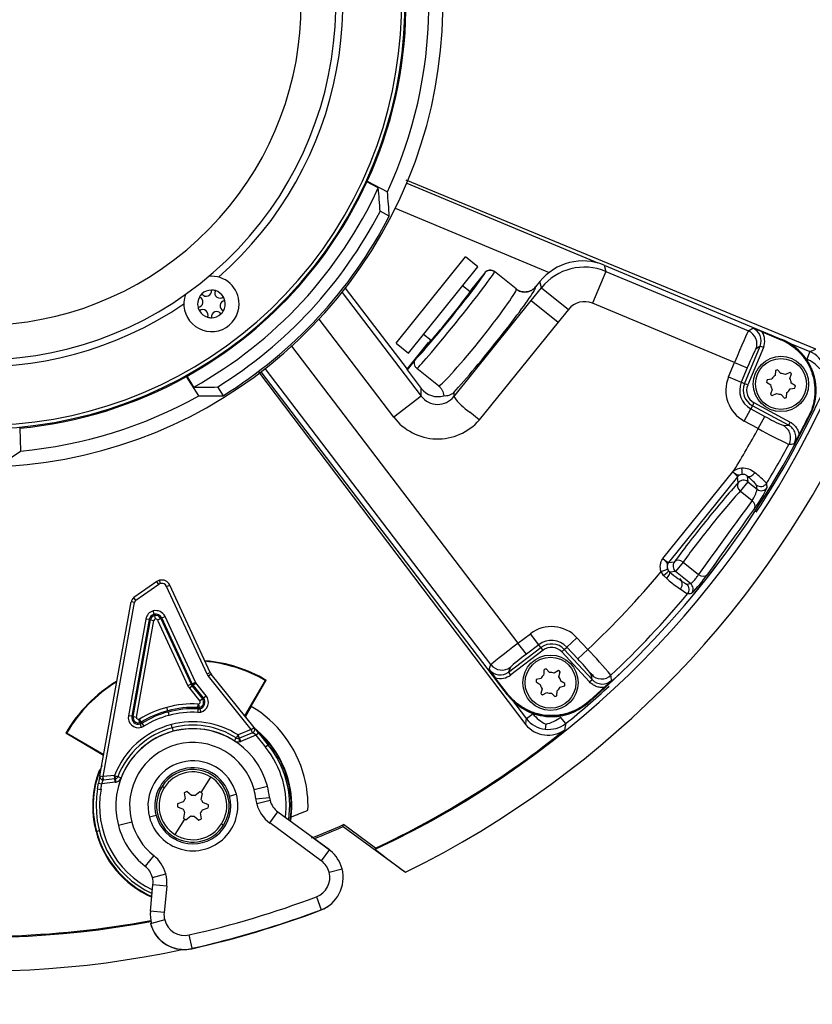
# Model space of a CAD drawing. Units: millimetres. Extents: x -26 to 420, y 0 to 522.
# Drawn here: x 177 to 200, y 177 to 205 of the extents above; entities that cross this region are included whole.
import ezdxf
from ezdxf.enums import TextEntityAlignment as Align

# ---------------------------------------------------------------- set-up
doc = ezdxf.new("R2010")
doc.units = ezdxf.units.MM
for name, color, linetype in [('2002161', 7, 'Continuous'), ('2005116', 7, 'Continuous'), ('2005118', 7, 'Continuous'), ('2006531', 7, 'Continuous'), ('2009187-2', 7, 'Continuous'), ('2009570-3', 7, 'Continuous'), ('2009571-2', 7, 'Continuous'), ('2009572-1', 7, 'Continuous'), ('2009617-0', 7, 'Continuous'), ('2009619-1', 7, 'Continuous'), ('2009931-0', 7, 'Continuous'), ('65828', 7, 'Continuous'), ('Drawing', 7, 'Continuous')]:
    doc.layers.add(name, color=color, linetype=linetype)
doc.styles.add('SEACAD_arial_ttf', font='txt')
doc.dimstyles.new('ISO', dxfattribs={"dimtxt": 3.5, "dimasz": 3.5, "dimexe": 1.75, "dimexo": 0, "dimgap": 1.75, "dimtad": 1, "dimdec": 0, "dimlfac": 5, "dimdsep": 46, "dimtxsty": 'SEACAD_arial_ttf', "dimblk1": '_SE_FILLED', "dimblk2": '_SE_FILLED', "dimsah": 1, "dimcen": 1.75, "dimazin": 0, "dimtfac": 1, "dimtdec": 0, "dimtmove": 0, "dimatfit": 3, "dimfxl": 0, "dimtolj": 1, "dimarcsym": 0})

# ---------------------------------------------------------------- blocks, each defined once
blk = doc.blocks.new('SE')
at = {"layer": '2002161', "color": 7, "linetype": 'Continuous'}
for p, q in [((182.016, 183.053), (182.297, 183.501)), ((180.947, 183.192), (180.887, 183.23)), ((181.738, 182.969), (181.606, 183.088)), ((181.978, 183.074), (181.838, 182.965)), ((181.5, 182.787), (181.331, 182.732)), ((181.528, 183.047), (181.553, 182.871)), ((182.015, 182.854), (182.052, 183.028)), ((182.226, 182.699), (182.062, 182.766)), ((181.328, 182.644), (181.492, 182.577)), ((181.539, 182.489), (181.501, 182.316)), ((182.054, 182.557), (182.223, 182.611)), ((181.537, 182.29), (181.256, 181.842)), ((181.576, 182.269), (181.716, 182.378)), ((181.816, 182.374), (181.947, 182.255)), ((182.025, 182.296), (182.001, 182.472)), ((182.606, 182.151), (182.666, 182.113))]:
    blk.add_line(p, q, dxfattribs=at)
for radius, start, end in [(1.05, 327.8863, 147.8863), (0.98, 57.8863, 147.8863), (0.98, 327.8863, 57.8863), (1.05, 147.8863, 327.8863), (0.98, 147.8863, 237.8863), (0.45, 112.2833, 123.4893), (0.45, 57.8863, 63.4893), (0.45, 52.2833, 57.8863), (0.3, 138.2922, 157.4803), (0.3, 78.2922, 97.4803), (0.3, 18.2922, 37.4803), (0.45, 172.2833, 183.4893), (0.3, 198.2922, 217.4803), (0.3, 318.2922, 337.4803), (0.45, 352.2833, 3.4893), (0.45, 232.2833, 237.8863), (0.45, 237.8863, 243.4893), (0.3, 258.2922, 277.4803), (0.45, 292.2833, 303.4893), (0.98, 237.8863, 327.8863)]:
    blk.add_arc((181.777, 182.672), radius, start, end, dxfattribs=at)
at = {"layer": '2005116', "color": 7, "linetype": 'Continuous'}
for p, q in [((180.736, 189.156), (180.071, 188.694)), ((180.793, 189.074), (180.128, 188.612)), ((180.793, 189.074), (180.736, 189.156)), ((180.841, 189.096), (180.815, 189.193)), ((181.015, 189.014), (181.106, 189.056)), ((182.278, 186.524), (181.106, 189.056)), ((182.187, 186.482), (181.015, 189.014)), ((179.087, 183.535), (179.989, 188.565)), ((179.185, 183.517), (180.087, 188.547)), ((180.087, 188.547), (179.989, 188.565)), ((180.128, 188.612), (180.071, 188.694)), ((180.654, 188.209), (180.628, 188.305)), ((180.664, 188.17), (180.654, 188.209)), ((180.414, 188.072), (179.912, 185.278)), ((180.512, 188.055), (180.011, 185.26)), ((180.05, 185.253), (180.551, 188.048)), ((180.148, 185.235), (180.649, 188.03)), ((180.512, 188.055), (180.414, 188.072)), ((180.512, 188.055), (180.551, 188.048)), ((180.551, 188.048), (180.649, 188.03)), ((180.664, 188.17), (180.69, 188.074)), ((180.845, 188.085), (180.754, 188.043)), ((180.754, 188.043), (181.633, 186.144)), ((180.881, 188.102), (180.845, 188.085)), ((180.845, 188.085), (181.724, 186.186)), ((180.881, 188.102), (180.971, 188.144)), ((181.76, 186.203), (180.881, 188.102)), ((181.851, 186.245), (180.971, 188.144)), ((182.278, 186.524), (182.187, 186.482)), ((182.304, 186.482), (182.226, 186.419)), ((183.545, 184.94), (182.304, 186.482)), ((181.724, 186.186), (181.633, 186.144)), ((181.76, 186.203), (181.724, 186.186)), ((181.76, 186.203), (181.851, 186.245)), ((181.786, 186.16), (181.864, 186.223)), ((182.162, 185.853), (181.864, 186.223)), ((183.467, 184.877), (182.226, 186.419)), ((181.755, 186.135), (181.677, 186.073)), ((181.677, 186.073), (181.976, 185.702)), ((181.786, 186.16), (181.755, 186.135)), ((181.755, 186.135), (182.053, 185.765)), ((182.084, 185.79), (181.786, 186.16)), ((181.924, 185.513), (181.93, 185.612)), ((181.972, 185.518), (181.947, 185.614)), ((182.053, 185.765), (181.976, 185.702)), ((182.084, 185.79), (182.053, 185.765)), ((182.084, 185.79), (182.162, 185.853)), ((181.048, 185.422), (181.023, 185.518)), ((181.059, 185.383), (181.048, 185.422)), ((181.059, 185.383), (181.084, 185.287)), ((181.922, 185.473), (181.917, 185.373)), ((181.922, 185.473), (181.924, 185.513)), ((181.972, 185.518), (181.982, 185.479)), ((181.982, 185.479), (182.008, 185.383)), ((180.011, 185.26), (179.912, 185.278)), ((180.011, 185.26), (180.05, 185.253)), ((180.05, 185.253), (180.148, 185.235)), ((180.242, 185.076), (180.217, 185.172)), ((180.284, 185.093), (180.232, 185.179)), ((180.242, 185.076), (180.253, 185.037)), ((180.305, 185.06), (180.284, 185.093)), ((180.305, 185.06), (180.357, 184.975)), ((180.253, 185.037), (180.278, 184.941)), ((181.18, 184.924), (181.155, 185.021)), ((181.18, 184.924), (181.206, 184.827)), ((183.467, 184.877), (183.084, 184.72)), ((183.505, 184.785), (183.122, 184.628)), ((183.467, 184.877), (183.545, 184.94)), ((183.56, 184.915), (183.467, 184.877)), ((183.505, 184.785), (183.467, 184.877)), ((183.676, 184.777), (183.545, 184.94)), ((183.598, 184.715), (183.676, 184.777)), ((183.676, 184.777), (183.958, 184.427)), ((182.976, 184.552), (183.03, 184.636)), ((183.084, 184.72), (183.03, 184.636)), ((183.122, 184.628), (183.084, 184.72)), ((183.084, 184.72), (183.109, 184.623)), ((183.135, 184.527), (183.109, 184.623)), ((183.16, 184.535), (183.122, 184.628)), ((183.598, 184.715), (183.16, 184.535)), ((183.598, 184.715), (183.88, 184.365)), ((183.958, 184.427), (183.88, 184.365)), ((179.087, 183.535), (179.05, 183.33)), ((179.087, 183.535), (179.185, 183.517)), ((179.531, 183.351), (179.148, 183.312)), ((179.168, 183.418), (179.185, 183.517)), ((179.511, 183.55), (179.185, 183.517)), ((179.195, 183.417), (179.185, 183.517)), ((179.521, 183.45), (179.195, 183.417)), ((179.521, 183.45), (179.511, 183.55)), ((179.511, 183.55), (179.536, 183.453)), ((179.511, 183.55), (179.604, 183.513)), ((179.531, 183.351), (179.521, 183.45)), ((179.562, 183.356), (179.536, 183.453)), ((179.697, 183.477), (179.604, 183.513)), ((179.021, 183.166), (179.05, 183.33)), ((179.021, 183.166), (179.119, 183.148)), ((179.05, 183.33), (179.148, 183.312)), ((179.119, 183.148), (179.148, 183.312))]:
    blk.add_line(p, q, dxfattribs=at)
for centre, radius, start, end in [((180.879, 188.951), 0.25, 104.8344, 124.8344), ((180.879, 188.951), 0.15, 104.8344, 124.8344), ((180.879, 188.951), 0.25, 24.8344, 104.8344), ((180.879, 188.951), 0.15, 24.8344, 104.8344), ((180.186, 188.529), 0.2, 124.8344, 169.8344), ((180.186, 188.529), 0.1, 124.8344, 169.8344), ((180.704, 188.02), 0.295, 104.8344, 169.8344), ((180.704, 188.02), 0.195, 104.8344, 169.8344), ((180.704, 188.02), 0.295, 24.8344, 104.8344), ((180.704, 188.02), 0.195, 24.8344, 104.8344), ((180.704, 188.02), 0.155, 24.8344, 104.8344), ((180.704, 188.02), 0.155, 104.8344, 169.8344), ((180.704, 188.02), 0.0553, 104.8344, 169.8344), ((180.704, 188.02), 0.0553, 24.8344, 104.8344), ((182.459, 186.608), 0.3, 204.8344, 218.8344), ((182.459, 186.608), 0.2, 204.8344, 218.8344), ((181.946, 186.289), 0.245, 204.8344, 218.8344), ((181.946, 186.289), 0.205, 204.8344, 218.8344), ((181.946, 186.289), 0.105, 204.8344, 218.8344), ((181.946, 186.289), 0.345, 204.8344, 218.8344), ((181.777, 182.672), 2.945, 87.0241, 104.8344), ((181.932, 185.668), 0.0553, 267.0241, 284.8344), ((181.932, 185.668), 0.0553, 284.8344, 38.8344), ((181.932, 185.668), 0.155, 284.8344, 38.8344), ((181.932, 185.668), 0.195, 284.8344, 38.8344), ((181.932, 185.668), 0.295, 284.8344, 38.8344), ((181.777, 182.672), 2.945, 104.8344, 121.6448), ((181.777, 182.672), 2.845, 104.8344, 121.6448), ((181.777, 182.672), 2.805, 104.8344, 121.6448), ((181.777, 182.672), 2.845, 87.0241, 104.8344), ((181.777, 182.672), 2.805, 87.0241, 104.8344), ((181.777, 182.672), 2.705, 87.0241, 104.8344), ((181.932, 185.668), 0.295, 267.0241, 284.8344), ((181.932, 185.668), 0.195, 267.0241, 284.8344), ((181.932, 185.668), 0.155, 267.0241, 284.8344), ((180.203, 185.226), 0.295, 169.8344, 284.8344), ((180.203, 185.226), 0.195, 169.8344, 284.8344), ((180.203, 185.226), 0.155, 169.8344, 284.8344), ((180.203, 185.226), 0.0553, 169.8344, 284.8344), ((180.203, 185.226), 0.0553, 284.8344, 301.6448), ((180.203, 185.226), 0.155, 284.8344, 301.6448), ((180.203, 185.226), 0.195, 284.8344, 301.6448), ((181.777, 182.672), 2.705, 104.8344, 121.6448), ((181.777, 182.672), 2.43, 57.4582, 104.8344), ((181.777, 182.672), 2.43, 104.8344, 158.8208), ((181.777, 182.672), 2.33, 104.8344, 158.8208), ((181.777, 182.672), 2.23, 104.8344, 158.8208), ((180.203, 185.226), 0.295, 284.8344, 301.6448), ((181.777, 182.672), 2.33, 57.4582, 104.8344), ((181.777, 182.672), 2.23, 57.4582, 104.8344), ((183.467, 184.877), 0.1, 292.2793, 22.2793), ((183.467, 184.877), 0.1, 22.2793, 38.8344), ((183.084, 184.72), 0.2, 237.4582, 284.8344), ((183.084, 184.72), 0.1, 237.4582, 284.8344), ((183.084, 184.72), 0.1, 284.8344, 292.2793), ((183.084, 184.72), 0.2, 284.8344, 292.2793), ((181.777, 182.672), 2.7, 352.8413, 38.8344), ((181.777, 182.672), 2.8, 351.7135, 38.8344), ((179.185, 183.517), 0.1, 169.8344, 259.8344), ((179.185, 183.517), 0.1, 259.8344, 275.7362), ((179.511, 183.55), 0.1, 275.7362, 284.8344), ((179.511, 183.55), 0.2, 275.7362, 284.8344), ((179.511, 183.55), 0.1, 284.8344, 338.8208), ((179.511, 183.55), 0.2, 284.8344, 338.8208), ((181.777, 182.672), 2.8, 169.8344, 245.0975), ((181.777, 182.672), 2.7, 169.8344, 244.3529)]:
    blk.add_arc(centre, radius, start, end, dxfattribs=at)
for points in [[(183.505, 184.785), (183.51, 184.787), (183.521, 184.787), (183.534, 184.779), (183.551, 184.764), (183.57, 184.745), (183.589, 184.725), (183.598, 184.715)], [(179.148, 183.312), (179.152, 183.326), (179.159, 183.353), (179.166, 183.378), (179.173, 183.399), (179.181, 183.412), (179.19, 183.417), (179.195, 183.417)]]:
    blk.add_open_spline(points, degree=6, dxfattribs=at)
at = {"layer": '2005118', "color": 7, "linetype": 'Continuous'}
for p, q in [((183.546, 183.14), (183.931, 183.242)), ((182.84, 182.953), (183.033, 183.004)), ((183.596, 182.873), (183.992, 182.916)), ((184.008, 182.828), (183.623, 182.726)), ((184, 182.175), (184.235, 182.497)), ((184.235, 182.497), (185.727, 181.407)), ((180.008, 182.203), (179.623, 182.101)), ((180.713, 182.39), (180.52, 182.339)), ((185.492, 181.085), (184, 182.175)), ((185.727, 181.407), (185.492, 181.085)), ((180.644, 181.235), (180.397, 180.922)), ((185.718, 180.754), (186.091, 180.853)), ((180.606, 180.603), (180.991, 180.705)), ((180.548, 179.624), (180.623, 180.391)), ((181.02, 180.352), (180.623, 180.391)), ((181.02, 180.352), (180.944, 179.585)), ((185.349, 180.039), (185.489, 179.666)), ((180.944, 179.585), (180.548, 179.624)), ((180.961, 179.373), (180.576, 179.271)), ((181.76, 178.552), (181.673, 178.941))]:
    blk.add_line(p, q, dxfattribs=at)
for centre, radius, start, end in [((181.777, 182.672), 2.228, 14.8344, 194.8344), ((181.777, 182.672), 1.83, 14.8344, 194.8344), ((181.777, 182.672), 1.3, 14.8344, 194.8344), ((181.777, 182.672), 1.1, 14.8344, 194.8344), ((181.777, 182.672), 1.83, 6.3044, 14.8344), ((181.777, 182.672), 2.228, 6.3044, 14.8344), ((181.777, 182.672), 1.3, 194.8344, 14.8344), ((181.777, 182.672), 1.1, 194.8344, 14.8344), ((184.59, 182.982), 1, 186.3044, 194.8344), ((184.59, 182.982), 0.602, 186.3044, 194.8344), ((184.59, 182.982), 0.602, 194.8344, 233.8479), ((184.59, 182.982), 1, 194.8344, 233.8479), ((181.777, 182.672), 1.83, 194.8344, 231.7419), ((181.777, 182.672), 2.228, 194.8344, 231.7419), ((180.024, 180.449), 1, 14.8344, 51.7419), ((185.138, 180.6), 0.6, 14.8344, 53.8479), ((180.024, 180.449), 0.602, 14.8344, 51.7419), ((180.024, 180.449), 0.602, 354.3915, 14.8344), ((180.024, 180.449), 1, 354.3915, 14.8344), ((185.138, 180.6), 0.6, 290.6136, 14.8344), ((175.632, 205.872), 27.6, 282.6423, 290.6136), ((175.632, 205.872), 27.998, 282.6423, 290.6136), ((185.138, 180.6), 0.998, 290.6136, 310.9142), ((181.541, 179.526), 0.998, 174.3915, 194.8344), ((181.541, 179.526), 0.6, 174.3915, 194.8344), ((181.541, 179.526), 0.6, 194.8344, 282.6423)]:
    blk.add_arc(centre, radius, start, end, dxfattribs=at)
at = {"layer": '2006531', "color": 7, "linetype": 'Continuous'}
for p, q in [((198.525, 195.012), (198.385, 194.986)), ((198.627, 195.256), (198.616, 195.114)), ((198.782, 195.168), (198.689, 195.276)), ((199.044, 195.202), (198.915, 195.14)), ((199.045, 195.024), (199.092, 195.158)), ((198.372, 194.922), (198.49, 194.842)), ((199.051, 194.724), (199.191, 194.75)), ((199.205, 194.814), (199.087, 194.894)), ((198.532, 194.712), (198.485, 194.578)), ((198.533, 194.535), (198.662, 194.596)), ((198.795, 194.568), (198.888, 194.46)), ((198.95, 194.48), (198.96, 194.622)), ((191.933, 186.606), (191.932, 186.464)), ((192.093, 186.529), (191.993, 186.631)), ((192.352, 186.581), (192.228, 186.511)), ((192.366, 186.403), (192.404, 186.541)), ((191.702, 186.256), (191.824, 186.184)), ((191.848, 186.356), (191.71, 186.32)), ((192.54, 186.205), (192.417, 186.277)), ((191.876, 186.057), (191.838, 185.92)), ((191.889, 185.88), (192.013, 185.95)), ((192.148, 185.932), (192.248, 185.83)), ((192.309, 185.855), (192.31, 185.997)), ((192.393, 186.105), (192.531, 186.141))]:
    blk.add_line(p, q, dxfattribs=at)
for centre, radius in [((198.788, 194.868), 0.8), ((198.788, 194.868), 0.737), ((192.121, 186.23), 0.8), ((192.121, 186.23), 0.737)]:
    blk.add_circle(centre, radius, dxfattribs=at)
for centre, radius, start, end in [((198.788, 194.868), 0.3, 125.004, 151.2414), ((198.788, 194.868), 0.42, 103.6736, 112.5718), ((198.788, 194.868), 0.3, 65.004, 91.2414), ((198.788, 194.868), 0.42, 43.6736, 52.5718), ((198.788, 194.868), 0.3, 5.004, 31.2414), ((198.788, 194.868), 0.42, 163.6736, 172.5718), ((198.788, 194.868), 0.3, 185.004, 211.2414), ((198.788, 194.868), 0.3, 305.004, 331.2414), ((198.788, 194.868), 0.42, 343.6736, 352.5718), ((198.788, 194.868), 0.42, 223.6736, 232.5718), ((198.788, 194.868), 0.3, 245.004, 271.2414), ((198.788, 194.868), 0.42, 283.6736, 292.5718), ((192.121, 186.23), 0.42, 107.6531, 116.5513), ((192.121, 186.23), 0.3, 68.9835, 95.221), ((192.121, 186.23), 0.42, 47.6531, 56.5513), ((192.121, 186.23), 0.42, 167.6531, 176.5513), ((192.121, 186.23), 0.3, 188.9835, 215.221), ((192.121, 186.23), 0.3, 128.9835, 155.221), ((192.121, 186.23), 0.3, 8.9835, 35.221), ((192.121, 186.23), 0.42, 347.6531, 356.5513), ((192.121, 186.23), 0.42, 227.6531, 236.5513), ((192.121, 186.23), 0.3, 248.9835, 275.221), ((192.121, 186.23), 0.3, 308.9835, 335.221), ((192.121, 186.23), 0.42, 287.6531, 296.5513)]:
    blk.add_arc(centre, radius, start, end, dxfattribs=at)
at = {"layer": '2009187-2', "color": 7, "linetype": 'Continuous'}
for p, q in [((199.793, 195.873), (187.947, 200.76)), ((187.964, 200.676), (193.489, 198.368)), ((187.632, 199.948), (192.079, 198.09)), ((198.92, 196.101), (199.624, 195.806)), ((199.624, 195.806), (199.532, 195.586)), ((183.671, 195.222), (191.405, 185.017)), ((183.867, 186.298), (183.274, 185.277)), ((183.458, 185.552), (183.894, 186.305)), ((183.894, 186.305), (183.867, 186.298)), ((190.962, 185.791), (191.425, 185.184)), ((183.467, 185.547), (183.295, 185.251)), ((183.467, 185.547), (183.458, 185.552)), ((191.615, 185.329), (191.425, 185.184)), ((192.566, 185.049), (192.415, 185.235)), ((178.125, 184.777), (178.099, 184.77)), ((179.194, 184.131), (178.099, 184.77)), ((178.125, 184.777), (179.198, 184.154)), ((191.986, 185.036), (191.968, 184.888)), ((184.524, 183.399), (184.483, 183.389)), ((184.524, 183.399), (184.541, 183.404)), ((178.989, 181.933), (178.974, 181.929)), ((178.989, 181.933), (179.07, 181.955)), ((186.123, 182.073), (186.129, 182.128)), ((186.123, 182.073), (187.927, 180.754)), ((187.055, 181.448), (186.129, 182.128)), ((185.756, 181.373), (185.283, 181.719)), ((187.055, 181.448), (187.052, 181.414)), ((186.09, 180.852), (186.091, 180.853)), ((185.47, 179.659), (185.472, 179.653)), ((180.554, 179.265), (180.576, 179.271)), ((180.554, 179.265), (180.554, 179.265)), ((181.74, 178.545), (181.74, 178.548)), ((181.74, 178.545), (181.742, 178.539))]:
    blk.add_line(p, q, dxfattribs=at)
for centre, radius, start, end in [((175.612, 205.866), 42.6, 14.8344, 194.8344), ((175.612, 205.866), 42.3, 14.8344, 194.8344), ((175.612, 205.866), 42.1, 14.8344, 194.8344), ((175.612, 205.866), 41.8, 14.8344, 194.8344), ((175.612, 205.866), 41.605, 14.8344, 194.8344), ((175.612, 205.866), 41.205, 14.8344, 194.8344), ((175.612, 205.866), 41.2, 14.8344, 194.8344), ((175.612, 205.866), 41, 14.8344, 194.8344), ((175.612, 205.866), 40.8, 14.8344, 194.8344), ((175.612, 205.866), 40.4, 14.8344, 194.8344), ((175.612, 205.866), 40.2, 14.8344, 194.8344), ((175.612, 205.866), 40.005, 14.8344, 194.8344), ((175.612, 205.866), 39.605, 14.8344, 194.8344), ((175.612, 205.866), 39.6, 14.8344, 194.8344), ((175.612, 205.866), 39.4, 14.8344, 194.8344), ((175.612, 205.866), 39.1, 14.8344, 194.8344), ((175.612, 205.866), 38.9, 14.8344, 194.8344), ((175.612, 205.866), 38.6, 14.8344, 194.8344), ((175.612, 205.866), 38.308, 14.8344, 194.8344), ((175.612, 205.866), 27.97, 14.8344, 194.8344), ((175.612, 205.866), 42.6, 243.7686, 14.8344), ((175.612, 205.866), 42.3, 243.7954, 14.8344), ((175.612, 205.866), 42.1, 243.8135, 14.8344), ((175.612, 205.866), 41.8, 243.8409, 14.8344), ((175.612, 205.866), 41.605, 243.8589, 14.8344), ((175.612, 205.866), 41.205, 243.8964, 14.8344), ((175.612, 205.866), 41.2, 243.8969, 14.8344), ((175.612, 205.866), 41, 243.9159, 14.8344), ((175.612, 205.866), 40.8, 243.9352, 14.8344), ((175.612, 205.866), 40.4, 243.9742, 14.8344), ((175.612, 205.866), 40.2, 243.994, 14.8344), ((175.612, 205.866), 40.005, 244.0135, 14.8344), ((175.612, 205.866), 39.605, 244.0541, 14.8344), ((175.612, 205.866), 39.6, 244.0546, 14.8344), ((175.612, 205.866), 39.4, 244.0752, 14.8344), ((175.612, 205.866), 39.1, 244.1065, 14.8344), ((175.612, 205.866), 38.9, 244.1277, 14.8344), ((175.612, 205.866), 38.6, 244.1598, 14.8344), ((175.612, 205.866), 38.308, 244.1916, 14.8344), ((175.612, 205.866), 27.97, 296.1231, 14.8344), ((175.612, 205.866), 26.996, 295.0726, 14.8344), ((173.037, 263.573), 72.796, 291.42174, 291.56485), ((199.157, 194.694), 0.968, 38.902, 67.1856), ((199.301, 195.077), 0.797, 20.4133, 66.0782), ((175.612, 205.866), 26.847, 326.789, 335.5089), ((181.757, 182.666), 4.2, 59.8344, 84.9424), ((181.761, 182.652), 4.23, 59.718, 84.769), ((181.761, 182.652), 4.23, 121.2544, 149.9509), ((181.757, 182.666), 4.2, 121.302, 149.8344), ((175.612, 205.866), 26.847, 309.16, 312.6902), ((181.757, 182.666), 3.35, 14.8344, 59.2971), ((192.383, 185.919), 0.968, 217.4833, 245.7668), ((119.154, 193.742), 72.776, 353.11467, 353.24715), ((192.048, 185.682), 0.797, 218.5906, 264.2556), ((192.076, 185.679), 0.797, 262.2389, 307.9038), ((191.805, 185.987), 0.968, 280.7285, 309.0107), ((117.226, 195.126), 76.011, 352.25006, 352.38166), ((181.757, 182.666), 2.88, 14.8344, 51.1921), ((181.757, 182.666), 2.863, 47.9072, 49.3653), ((175.612, 205.866), 26.967, 295.1087, 308.8894), ((192.048, 185.547), 0.833, 219.472, 306.3949), ((181.757, 182.666), 2.863, 14.8344, 46.2271), ((181.757, 182.662), 2.878, 158.6467, 194.7469), ((181.757, 182.666), 2.863, 156.1021, 194.8344), ((181.757, 182.666), 2.863, 351.4111, 14.8344), ((181.757, 182.666), 2.88, 353.7564, 14.8344), ((181.757, 182.666), 3.35, 357.9182, 14.8344), ((175.612, 205.866), 25.18, 290.961, 292.1473), ((181.758, 182.662), 2.878, 351.5, 353.8326), ((181.758, 182.662), 2.878, 194.7525, 245.7255), ((181.757, 182.666), 2.863, 194.8344, 245.9487), ((175.612, 205.866), 25.964, 291.6956, 293.8955), ((175.612, 205.866), 26.012, 291.8247, 293.8342), ((185.118, 180.595), 1.006, 14.8472, 50.6572), ((198.186, 195.253), 17.762, 231.183, 234.7211), ((175.612, 205.866), 26.996, 245.9534, 280.5673), ((185.118, 180.595), 1.006, 290.6135, 14.8471), ((175.612, 205.866), 27.97, 245.7454, 282.0816), ((175.612, 205.866), 28.007, 282.6423, 290.6136), ((175.612, 205.866), 26.967, 262.3344, 280.5673), ((175.612, 205.866), 28, 282.6423, 290.3045), ((181.321, 179.449), 0.789, 192.2609, 193.481), ((181.521, 179.521), 1, 193.8732, 194.8344), ((181.521, 179.521), 1, 194.8344, 282.6423), ((181.518, 179.509), 0.995, 194.2351, 267.0125)]:
    blk.add_arc(centre, radius, start, end, dxfattribs=at)
blk.add_ellipse((181.522, 179.52), major_axis=(0.982, 0.22), ratio=0.99969, start_param=4.436914, end_param=4.712465, dxfattribs=at)
at = {"layer": '2009570-3', "color": 7, "linetype": 'Continuous'}
for p, q in [((193.676, 198.303), (193.721, 198.123)), ((193.676, 198.303), (198.813, 196.158)), ((190.224, 198.086), (189.847, 197.619)), ((191.128, 197.615), (190.505, 198.117)), ((193.721, 198.123), (193.337, 197.202)), ((193.721, 198.123), (197.847, 196.401)), ((186.186, 197.638), (187.974, 195.294)), ((191.565, 197.284), (191.862, 197.652)), ((191.816, 197.831), (191.69, 197.675)), ((191.862, 197.652), (191.816, 197.831)), ((191.862, 197.652), (192.639, 197.025)), ((186.091, 197.517), (188.381, 194.515)), ((189.323, 194.501), (191.565, 197.284)), ((191.565, 197.284), (191.565, 197.284)), ((191.565, 197.284), (192.341, 196.658)), ((192.639, 197.025), (192.343, 196.657)), ((197.444, 195.487), (193.337, 197.202)), ((187.587, 193.91), (185.425, 196.744)), ((192.341, 196.658), (190.062, 193.829)), ((192.341, 196.658), (192.343, 196.657)), ((197.847, 196.401), (197.971, 196.483)), ((198.243, 196.375), (198.786, 196.148)), ((198.786, 196.148), (198.813, 196.158)), ((198.813, 196.158), (198.814, 196.158)), ((184.632, 195.959), (191.181, 187.374)), ((188.592, 196.062), (187.974, 195.294)), ((197.733, 194.877), (198.185, 195.96)), ((198.278, 195.922), (197.825, 194.839)), ((198.185, 195.96), (198.062, 195.878)), ((198.278, 195.922), (198.185, 195.96)), ((188.228, 195.599), (187.971, 195.28)), ((190.4, 186.753), (183.868, 195.314)), ((187.971, 195.28), (187.974, 195.294)), ((188.885, 194.812), (188.258, 195.318)), ((197.27, 195.071), (197.444, 195.487)), ((197.444, 195.487), (197.813, 195.333)), ((197.813, 195.333), (197.639, 194.917)), ((190.88, 185.879), (183.751, 195.223)), ((187.971, 195.28), (188.384, 194.738)), ((197.27, 195.071), (197.639, 194.917)), ((188.381, 194.515), (188.384, 194.738)), ((197.733, 194.877), (197.639, 194.917)), ((197.825, 194.839), (197.733, 194.877)), ((188.381, 194.515), (187.587, 193.91)), ((189.324, 194.503), (189.323, 194.501)), ((189.326, 194.622), (189.324, 194.503)), ((197.96, 194.239), (197.912, 194.15)), ((198.007, 194.328), (197.96, 194.239)), ((199.005, 193.68), (197.96, 194.239)), ((198.007, 194.328), (199.052, 193.768)), ((190.062, 193.829), (189.784, 194.053)), ((197.723, 193.797), (197.912, 194.15)), ((197.912, 194.15), (198.32, 193.931)), ((198.131, 193.579), (198.32, 193.931)), ((199.629, 193.975), (199.602, 193.964)), ((199.63, 193.976), (199.629, 193.975)), ((190.062, 193.829), (190.062, 193.829)), ((198.131, 193.579), (197.723, 193.797)), ((198.857, 193.666), (199.005, 193.68)), ((199.052, 193.768), (199.005, 193.68)), ((195.371, 189.819), (197.432, 192.377)), ((197.532, 192.182), (195.539, 189.709)), ((197.406, 192.341), (197.432, 192.377)), ((197.55, 192.012), (197.532, 192.182)), ((197.814, 192.203), (197.831, 192.042)), ((197.831, 192.042), (197.611, 191.769)), ((197.831, 192.042), (198.1, 191.825)), ((198.1, 191.825), (198.079, 191.947)), ((197.952, 191.494), (197.611, 191.769)), ((195.539, 189.709), (195.709, 189.727)), ((195.959, 189.719), (195.739, 189.446)), ((195.959, 189.719), (196.404, 189.36)), ((195.321, 189.445), (195.506, 189.514)), ((195.393, 189.333), (195.321, 189.445)), ((195.486, 189.242), (195.393, 189.333)), ((195.506, 189.514), (195.533, 189.465)), ((195.533, 189.465), (195.571, 189.428)), ((195.739, 189.446), (195.571, 189.428)), ((196.174, 189.096), (195.739, 189.446)), ((196.059, 189.084), (196.174, 189.096)), ((191.181, 187.374), (191.54, 187.648)), ((191.783, 187.33), (191.54, 187.648)), ((191.424, 187.056), (191.181, 187.374)), ((191.783, 187.33), (191.424, 187.056)), ((191.845, 187.249), (191.783, 187.33)), ((192.594, 187.26), (192.887, 187.532)), ((192.887, 187.532), (193.202, 187.192)), ((190.911, 186.537), (191.845, 187.249)), ((191.905, 187.17), (190.972, 186.458)), ((191.905, 187.17), (191.845, 187.249)), ((192.446, 187.123), (192.519, 187.191)), ((193.252, 186.253), (192.446, 187.123)), ((192.519, 187.191), (192.594, 187.26)), ((192.519, 187.191), (193.326, 186.321)), ((192.909, 186.921), (192.594, 187.26)), ((192.909, 186.921), (193.202, 187.192)), ((190.351, 186.612), (190.4, 186.753)), ((190.96, 186.677), (190.911, 186.537)), ((190.972, 186.458), (190.911, 186.537)), ((193.326, 186.321), (193.302, 186.468)), ((190.882, 185.908), (190.525, 186.376)), ((193.252, 186.253), (193.326, 186.321)), ((190.88, 185.879), (190.882, 185.908)), ((190.88, 185.878), (190.88, 185.879)), ((193.202, 185.672), (193.198, 185.643))]:
    blk.add_line(p, q, dxfattribs=at)
for centre, radius, start, end in [((193.899, 185.848), 11.388, 67.5735, 69.0475), ((198.198, 194.683), 1.005, 157.3298, 241.8363), ((198.198, 194.683), 0.605, 157.3298, 241.8363), ((198.198, 194.683), 0.503, 157.3298, 241.8363), ((198.198, 194.683), 0.403, 157.3298, 241.8363), ((190.89, 195.65), 1.943, 216.2372, 235.2749), ((175.611, 205.864), 26.8, 311.0142, 333.6639), ((200.645, 197.965), 4.656, 240.0414, 247.4262), ((175.611, 205.864), 26.78, 332.2516, 333.6162), ((198.817, 193.328), 0.399, 331.5942, 61.9279), ((175.611, 205.864), 25.653, 328.2796, 331.3858), ((204.611, 205.103), 13.221, 240.6516, 244.9815), ((192.181, 197.184), 8.074, 329.9244, 332.019), ((175.611, 205.864), 26.652, 328.6489, 331.4394), ((182.74, 353.592), 161.293, 275.7927, 275.84582), ((197.661, 192.031), 0.401, 90.7837, 129.4852), ((197.665, 191.861), 0.572, 50.1909, 90.9569), ((197.681, 192.063), 0.193, 46.5279, 97.061), ((196.833, 190.921), 1.613, 39.4614, 52.5621), ((196.612, 190.358), 2.406, 42.9853, 53.8404), ((194.997, 193.525), 3.775, 323.3301, 334.0959), ((128.199, 180.027), 71.187, 9.58134, 9.68104), ((197.138, 192.056), 0.989, 325.4253, 346.5287), ((399.335, 43.75), 249.767, 143.73441, 144.33923), ((357.983, 75.329), 197.558, 144.06442, 144.74785), ((175.611, 205.864), 25.653, 313.2923, 320.2048), ((197.588, 191.772), 3.092, 229.2871, 240.3656), ((193.597, 191.452), 3.706, 314.6611, 325.5328), ((198.328, 192.511), 4.333, 228.9981, 238.8422), ((175.611, 205.864), 26.652, 313.2385, 320.1982), ((188.378, 263.647), 75.239, 275.88047, 275.96912), ((192.15, 186.849), 1.005, 42.8326, 127.3391), ((192.15, 186.849), 0.605, 42.8326, 127.3391), ((192.15, 186.849), 0.503, 42.8326, 127.3391), ((192.15, 186.849), 0.403, 42.8326, 127.3391), ((183.702, 178.011), 13.211, 39.6893, 44.0226), ((189.28, 183.377), 5.072, 37.5459, 44.3243), ((199.607, 193.246), 11.388, 215.6307, 217.1046), ((193.619, 186.592), 0.399, 222.7447, 313.08), ((188.207, 192.034), 8.074, 312.6589, 314.7534), ((34.74, 161.589), 161.059, 8.82577, 8.87897), ((175.611, 205.864), 26.78, 311.0619, 312.4263)]:
    blk.add_arc(centre, radius, start, end, dxfattribs=at)
for centre, major_axis, ratio, start_param, end_param in [((193.062, 196.823), (0.394, -1.554), 0.99786, 2.498621, 3.784564), ((193.106, 196.647), (-1.551, -0.394), 0.999467, 4.069417, 5.355361), ((189.22, 196.84), (-1.004, -1.246), 0.034921, 0.117638, 3.079561), ((189.376, 196.715), (-1.129, -1.402), 0.031041, 0.108416, 3.1445), ((189.22, 196.84), (-1.004, -1.246), 0.034921, 3.079561, 3.149226), ((189.22, 196.84), (-0.627, -0.779), 0.034921, -0.005234, 3.146826), ((189.998, 196.213), (-1.129, -1.402), 0.064054, 0.108416, 3.1445), ((190.309, 195.963), (1.38, 1.713), 0.052408, 5.956653, 6.276049), ((190.309, 195.963), (1.38, 1.713), 0.052408, 3.856515, 5.956653), ((193.106, 196.647), (0.148, -0.583), 0.99786, 2.498621, 3.784564), ((197.816, 196.114), (-0.334, -0.222), 0.997038, 2.159429, 3.728559), ((197.463, 195.479), (-0.385, -0.923), 0.020952, 3.193955, 4.712391), ((197.693, 196.032), (-0.222, 0.333), 0.998023, 3.730225, 5.299356), ((197.816, 196.114), (0.417, 0.278), 0.998023, 5.301021, 6.244305), ((197.832, 195.325), (0.231, 0.554), 0.034921, 0.052366, 1.570802), ((188.861, 195.104), (0.008, 0.602), 0.996413, 2.237539, 3.445545), ((188.858, 194.886), (0.008, 0.609), 0.98466, 2.237539, 4.045647), ((188.858, 194.886), (0.021, 1.606), 0.996413, 2.237539, 4.007139), ((198.669, 193.313), (0.038, -0.398), 0.99801, 0.979158, 2.555041), ((197.376, 192.306), (0.156, -0.125), 0.104816, 0.05236, 1.366762), ((197.687, 192.057), (-0.199, -0.021), 0.997265, 4.754936, 5.496418), ((197.628, 192.449), (0.028, -0.196), 0.125027, 0.074499, 1.468456), ((197.938, 192.356), (0.129, 0.15), 0.545467, 3.204077, 4.804817), ((196.682, 190.827), (-1.224, -1.518), 0.052408, 3.860792, 5.563986), ((197.706, 191.886), (-0.148, 0.135), 0.751749, 0.079447, 1.615758), ((197.706, 191.886), (-0.199, -0.021), 0.997265, 3.92836, 5.496418), ((198.203, 192.101), (0.195, 0.034), 0.996855, 3.862991, 5.561787), ((198.224, 191.979), (0.195, 0.034), 0.996868, 3.864734, 5.560044), ((196.838, 190.702), (1.098, 1.363), 0.058397, 0.7192, 2.422393), ((197.859, 191.378), (0.159, -0.118), 0.752055, 0.079489, 1.539724), ((195.384, 189.835), (0.156, -0.125), 0.104816, 4.712389, 6.230825), ((195.694, 189.583), (-0.021, 0.199), 0.997265, 0.786768, 2.094699), ((195.865, 189.602), (-0.021, 0.199), 0.997265, 0.786768, 2.354825), ((195.865, 189.602), (-0.163, 0.116), 0.751749, 4.667427, 6.203739), ((195.374, 189.349), (0.159, 0.118), 0.123989, 4.741997, 6.218643), ((195.447, 189.274), (-0.122, -0.156), 0.256652, 1.562543, 3.087416), ((196.497, 189.476), (0.163, -0.113), 0.751468, 4.65769, 6.203777), ((195.935, 188.93), (0.02, -0.197), 0.997219, 0.778606, 2.362987), ((196.05, 188.942), (0.02, -0.197), 0.997228, 0.780161, 2.361432), ((191.194, 187.357), (-0.795, -0.607), 0.020952, 4.712389, 6.230825), ((191.437, 187.04), (0.477, 0.364), 0.034921, 1.570796, 3.089233), ((190.717, 186.995), (0.378, -0.13), 0.998023, 4.125534, 5.694504), ((190.669, 186.856), (0.131, 0.379), 0.997038, 2.554737, 4.123707), ((193.595, 186.739), (-0.395, -0.065), 0.99801, 0.586503, 2.162543), ((190.669, 186.856), (-0.163, -0.474), 0.998023, 0.038992, 0.982115)]:
    blk.add_ellipse(centre, major_axis=major_axis, ratio=ratio, start_param=start_param, end_param=end_param, dxfattribs=at)
for points, degree, knots in [([(190.224, 198.086), (190.24, 198.107), (190.261, 198.124), (190.307, 198.149), (190.332, 198.157), (190.41, 198.165), (190.464, 198.15), (190.505, 198.117)], 3, [0, 0, 0, 0, 0.25, 0.25, 0.5, 0.5, 1, 1, 1, 1]), ([(191.128, 197.615), (191.148, 197.598), (191.17, 197.584), (191.216, 197.56), (191.241, 197.55), (191.291, 197.535), (191.317, 197.53), (191.369, 197.526), (191.395, 197.526), (191.473, 197.534), (191.524, 197.55), (191.616, 197.6), (191.657, 197.634), (191.69, 197.675)], 3, [0, 0, 0, 0, 0.125, 0.125, 0.25, 0.25, 0.375, 0.375, 0.5, 0.5, 0.75, 0.75, 1, 1, 1, 1]), ([(198.786, 196.148), (198.888, 196.106), (198.983, 196.054), (199.117, 195.962), (199.16, 195.929), (199.244, 195.859), (199.284, 195.821), (199.398, 195.703), (199.464, 195.618), (199.552, 195.48), (199.579, 195.432), (199.627, 195.334), (199.649, 195.284), (199.706, 195.132), (199.733, 195.026), (199.767, 194.809), (199.772, 194.701), (199.764, 194.539), (199.758, 194.484), (199.741, 194.376), (199.73, 194.322), (199.689, 194.164), (199.651, 194.062), (199.602, 193.964)], 3, [0, 0, 0, 0, 0.125, 0.125, 0.1875, 0.1875, 0.25, 0.25, 0.375, 0.375, 0.4375, 0.4375, 0.5, 0.5, 0.625, 0.625, 0.75, 0.75, 0.8125, 0.8125, 0.875, 0.875, 1, 1, 1, 1]), ([(198.814, 196.158), (198.965, 196.095), (199.1, 196.002), (199.235, 195.91), (199.349, 195.792), (199.462, 195.674), (199.549, 195.536), (199.637, 195.398), (199.694, 195.244), (199.752, 195.091), (199.777, 194.929), (199.802, 194.768), (199.793, 194.604), (199.785, 194.44), (199.744, 194.282), (199.703, 194.123), (199.63, 193.976)], 2, [0, 0, 0, 0.125, 0.125, 0.25, 0.25, 0.375, 0.375, 0.5, 0.5, 0.625, 0.625, 0.75, 0.75, 0.875, 0.875, 1, 1, 1]), ([(188.258, 195.318), (188.237, 195.334), (188.22, 195.355), (188.195, 195.401), (188.187, 195.426), (188.182, 195.478), (188.185, 195.505), (188.199, 195.555), (188.212, 195.578), (188.228, 195.599)], 3, [0, 0, 0, 0, 0.25, 0.25, 0.5, 0.5, 0.75, 0.75, 1, 1, 1, 1]), ([(188.885, 194.812), (188.907, 194.795), (188.926, 194.775), (188.961, 194.733), (188.976, 194.71), (189.002, 194.661), (189.012, 194.635), (189.026, 194.582), (189.031, 194.555), (189.033, 194.528)], 3, [0, 0, 0, 0, 0.25, 0.25, 0.5, 0.5, 0.75, 0.75, 1, 1, 1, 1]), ([(189.326, 194.622), (189.312, 194.609), (189.298, 194.597), (189.269, 194.576), (189.254, 194.568), (189.211, 194.545), (189.182, 194.534), (189.102, 194.515), (189.057, 194.517), (189.033, 194.528)], 3, [0, 0, 0, 0, 0.125, 0.125, 0.25, 0.25, 0.5, 0.5, 1, 1, 1, 1]), ([(199.052, 193.768), (199.087, 193.749), (199.119, 193.727), (199.178, 193.675), (199.204, 193.645), (199.249, 193.581), (199.268, 193.546), (199.296, 193.473), (199.306, 193.435), (199.312, 193.396)], 3, [0, 0, 0, 0, 0.25, 0.25, 0.5, 0.5, 0.75, 0.75, 1, 1, 1, 1]), ([(197.42, 192.297), (197.417, 192.3), (197.414, 192.303), (197.412, 192.306), (197.409, 192.309), (197.407, 192.312), (197.404, 192.315), (197.403, 192.317), (197.401, 192.319), (197.401, 192.322), (197.4, 192.324), (197.4, 192.326), (197.4, 192.327), (197.4, 192.329), (197.4, 192.331), (197.401, 192.333), (197.402, 192.336), (197.404, 192.338), (197.406, 192.341)], 3, [0, 0, 0, 0, 0.23874, 0.23874, 0.23874, 0.4535, 0.4535, 0.4535, 0.614366, 0.614366, 0.614366, 0.716815, 0.716815, 0.716815, 0.818752, 0.818752, 0.818752, 1, 1, 1, 1]), ([(197.658, 192.254), (197.629, 192.251), (197.6, 192.241), (197.577, 192.236), (197.558, 192.232), (197.541, 192.234), (197.523, 192.24), (197.506, 192.247), (197.486, 192.258), (197.465, 192.271), (197.451, 192.279), (197.438, 192.292), (197.421, 192.298), (197.421, 192.298), (197.42, 192.298), (197.42, 192.298), (197.42, 192.298), (197.42, 192.298), (197.42, 192.298), (197.42, 192.298), (197.42, 192.298), (197.42, 192.298), (197.42, 192.298), (197.42, 192.298), (197.42, 192.298), (197.42, 192.298), (197.42, 192.298), (197.42, 192.298), (197.42, 192.298), (197.42, 192.298), (197.42, 192.298), (197.42, 192.298), (197.42, 192.298), (197.42, 192.298), (197.42, 192.298), (197.42, 192.297), (197.42, 192.297)], 3, [0, 0, 0, 0, 0.310324, 0.310324, 0.310324, 0.567027, 0.567027, 0.567027, 0.823399, 0.823399, 0.823399, 0.992411, 0.992411, 0.992411, 0.994978, 0.994978, 0.994978, 0.995508, 0.995508, 0.995508, 0.995767, 0.995767, 0.995767, 0.99603, 0.99603, 0.99603, 0.996257, 0.996257, 0.996257, 0.996595, 0.996595, 0.996595, 0.997259, 0.997259, 0.997259, 1, 1, 1, 1]), ([(195.321, 189.445), (195.31, 189.476), (195.302, 189.508), (195.295, 189.572), (195.295, 189.605), (195.304, 189.67), (195.312, 189.702), (195.336, 189.763), (195.352, 189.792), (195.371, 189.819)], 3, [0, 0, 0, 0, 0.25, 0.25, 0.5, 0.5, 0.75, 0.75, 1, 1, 1, 1]), ([(195.371, 189.819), (195.396, 189.795), (195.421, 189.772), (195.453, 189.74), (195.462, 189.729), (195.478, 189.709), (195.484, 189.699), (195.492, 189.679), (195.494, 189.668), (195.494, 189.643), (195.492, 189.628), (195.491, 189.596), (195.491, 189.58), (195.496, 189.546), (195.5, 189.53), (195.506, 189.514)], 3, [0, 0, 0, 0, 0.25, 0.25, 0.375, 0.375, 0.5, 0.5, 0.625, 0.625, 0.75, 0.75, 0.875, 0.875, 1, 1, 1, 1]), ([(196.174, 189.096), (196.179, 189.095), (196.191, 189.103), (196.226, 189.135), (196.25, 189.159), (196.299, 189.215), (196.325, 189.247), (196.359, 189.293), (196.37, 189.308), (196.389, 189.336), (196.397, 189.349), (196.404, 189.36)], 3, [0, 0, 0, 0, 0.25, 0.25, 0.5, 0.5, 0.75, 0.75, 0.875, 0.875, 1, 1, 1, 1]), ([(193.678, 186.097), (193.639, 186.092), (193.6, 186.092), (193.522, 186.101), (193.483, 186.11), (193.41, 186.137), (193.375, 186.155), (193.309, 186.199), (193.279, 186.224), (193.252, 186.253)], 3, [0, 0, 0, 0, 0.25, 0.25, 0.5, 0.5, 0.75, 0.75, 1, 1, 1, 1]), ([(193.202, 185.672), (193.119, 185.6), (193.031, 185.537), (192.889, 185.458), (192.84, 185.433), (192.74, 185.39), (192.688, 185.37), (192.533, 185.321), (192.427, 185.299), (192.264, 185.282), (192.209, 185.279), (192.1, 185.278), (192.046, 185.281), (191.884, 185.298), (191.777, 185.319), (191.568, 185.385), (191.468, 185.429), (191.326, 185.508), (191.28, 185.537), (191.19, 185.6), (191.147, 185.634), (191.024, 185.741), (190.949, 185.82), (190.882, 185.908)], 3, [0, 0, 0, 0, 0.125, 0.125, 0.1875, 0.1875, 0.25, 0.25, 0.375, 0.375, 0.4375, 0.4375, 0.5, 0.5, 0.625, 0.625, 0.75, 0.75, 0.8125, 0.8125, 0.875, 0.875, 1, 1, 1, 1]), ([(193.198, 185.642), (193.074, 185.535), (192.932, 185.455), (192.788, 185.374), (192.632, 185.325), (192.477, 185.275), (192.314, 185.258), (192.151, 185.242), (191.988, 185.258), (191.825, 185.275), (191.669, 185.324), (191.514, 185.373), (191.371, 185.453), (191.228, 185.533), (191.104, 185.641), (190.98, 185.748), (190.88, 185.878)], 2, [0, 0, 0, 0.125, 0.125, 0.25, 0.25, 0.375, 0.375, 0.5, 0.5, 0.625, 0.625, 0.75, 0.75, 0.875, 0.875, 1, 1, 1])]:
    blk.add_open_spline(points, degree=degree, knots=knots, dxfattribs=at)
at = {"layer": '2009571-2', "color": 7, "linetype": 'Continuous'}
for p, q in [((193.676, 198.304), (198.813, 196.158)), ((191.128, 197.616), (190.506, 198.117)), ((186.186, 197.638), (187.974, 195.295)), ((191.817, 197.832), (191.691, 197.676)), ((198.813, 196.158), (198.814, 196.158)), ((187.974, 195.295), (188.593, 196.063)), ((188.593, 196.063), (188.594, 196.062)), ((190.879, 185.88), (190.59, 186.259))]:
    blk.add_line(p, q, dxfattribs=at)
for centre, radius, start, end in [((198.199, 194.684), 1.597, 333.6633, 67.3328), ((175.612, 205.866), 26.8, 311.0096, 333.6593), ((192.149, 186.847), 1.597, 217.336, 311.0057)]:
    blk.add_arc(centre, radius, start, end, dxfattribs=at)
blk.add_ellipse((193.062, 196.824), major_axis=(0.394, -1.554), ratio=0.99786, start_param=2.498621, end_param=3.784564, dxfattribs=at)
for points, knots in [([(190.493, 198.126), (190.476, 198.138), (190.457, 198.148), (190.411, 198.161), (190.385, 198.163), (190.307, 198.155), (190.257, 198.128), (190.224, 198.087)], [0.047514, 0.047514, 0.047514, 0.047514, 0.25, 0.25, 0.5, 0.5, 1, 1, 1, 1]), ([(191.691, 197.676), (191.674, 197.655), (191.656, 197.637), (191.616, 197.603), (191.594, 197.588), (191.548, 197.563), (191.524, 197.553), (191.474, 197.537), (191.448, 197.532), (191.37, 197.524), (191.317, 197.529), (191.217, 197.558), (191.169, 197.583), (191.128, 197.616)], [0, 0, 0, 0, 0.125, 0.125, 0.25, 0.25, 0.375, 0.375, 0.5, 0.5, 0.75, 0.75, 1, 1, 1, 1]), ([(195.891, 188.956), (195.904, 188.98), (195.917, 189.004), (195.933, 189.054), (195.935, 189.081), (195.93, 189.133), (195.922, 189.159), (195.897, 189.206), (195.88, 189.226), (195.859, 189.243)], [0, 0, 0, 0, 0.25, 0.25, 0.5, 0.5, 0.75, 0.75, 1, 1, 1, 1]), ([(193.267, 186.522), (193.285, 186.503), (193.305, 186.485), (193.34, 186.46), (193.354, 186.451), (193.368, 186.443)], [0, 0, 0, 0, 0.125, 0.125, 0.2043107, 0.2043107, 0.2043107, 0.2043107])]:
    blk.add_open_spline(points, degree=3, knots=knots, dxfattribs=at)
at = {"layer": '2009572-1', "color": 7, "linetype": 'Continuous'}
for p, q in [((187.141, 200.54), (186.81, 200.715)), ((186.822, 200.728), (187.405, 200.421)), ((187.458, 199.72), (187.193, 199.86)), ((181.947, 194.527), (181.596, 195.084)), ((181.808, 194.78), (181.608, 195.097)), ((182.49, 194.781), (182.65, 194.527)), ((176.767, 193.589), (176.792, 192.931))]:
    blk.add_line(p, q, dxfattribs=at)
for centre, radius, start, end in [((175.612, 205.866), 13.398, 254.294, 122.207), ((175.612, 205.866), 12.3, 238.3978, 128.7051), ((175.612, 205.866), 12.331, 335.3742, 359.0295), ((175.612, 205.866), 12.99, 335.2133, 359.1904), ((175.612, 205.866), 12.326, 299.1096, 335.2941), ((176.458, 209.907), 13.845, 318.3966, 318.4711), ((175.612, 205.866), 12.7, 299.2007, 335.203), ((175.612, 205.866), 13.046, 301.8176, 332.5861), ((175.612, 205.866), 13.346, 301.8262, 332.5774), ((175.612, 205.866), 12.331, 275.3742, 299.0295), ((171.648, 204.713), 13.845, 315.9325, 316.0071), ((175.612, 205.866), 12.99, 275.2133, 299.1904)]:
    blk.add_arc(centre, radius, start, end, dxfattribs=at)
for centre, major_axis, start_param, end_param in [((169.905, 195.041), (9.527, 18.071), -0.923156, -0.887218), ((169.774, 194.793), (9.745, 18.485), -0.923276, -0.887078), ((185.967, 212.388), (-17.286, -10.887), 0.887218, 0.923156), ((186.204, 212.537), (-17.682, -11.136), 0.887078, 0.923276), ((163.104, 205.385), (20.881, 0.803), -0.923276, -0.887078)]:
    blk.add_ellipse(centre, major_axis=major_axis, ratio=0.800731, start_param=start_param, end_param=end_param, dxfattribs=at)
at = {"layer": '2009617-0', "color": 7, "linetype": 'Continuous'}
for p, q in [((189.797, 197.532), (189.58, 197.707)), ((188.451, 196.306), (188.668, 196.131))]:
    blk.add_line(p, q, dxfattribs=at)
at = {"layer": '2009619-1', "color": 7, "linetype": 'Continuous'}
for radius, start, end in [(12.2, 238.3741, 128.5371), (10.3, 228.7802, 123.6987), (9.3, 228.7802, 120.8342), (10.5, 311.1191, 27.7784), (10.5, 228.7802, 304.199)]:
    blk.add_arc((175.612, 205.866), radius, start, end, dxfattribs=at)
at = {"layer": '2009931-0', "color": 7, "linetype": 'Continuous'}
for p, q in [((187.653, 196.049), (189.661, 198.541)), ((190.02, 198.252), (189.661, 198.541)), ((188.011, 195.761), (190.02, 198.252)), ((187.653, 196.049), (188.011, 195.761))]:
    blk.add_line(p, q, dxfattribs=at)
at = {"layer": '65828', "color": 7, "linetype": 'Continuous'}
for centre, radius, start, end in [((182.314, 197.183), 0.8, 0, 95.5866), ((182.314, 197.183), 0.4, 90.3127, 133.5404), ((182.164, 197.554), 0.15, 212.7335, 11.1196), ((182.314, 197.183), 0.4, 73.5404, 90.3127), ((182.314, 197.183), 0.8, 159.7315, 0), ((182.314, 197.183), 0.4, 150.3127, 193.5404), ((181.918, 197.239), 0.15, 272.7335, 71.1196), ((182.314, 197.183), 0.4, 133.5404, 150.3127), ((182.56, 197.497), 0.15, 152.7335, 311.1196), ((182.314, 197.183), 0.4, 30.3127, 73.5404), ((182.314, 197.183), 0.4, 13.5404, 30.3127), ((182.314, 197.183), 0.4, 193.5404, 210.3127), ((182.067, 196.868), 0.15, 332.7335, 131.1196), ((182.71, 197.126), 0.15, 92.7335, 251.1196), ((182.314, 197.183), 0.4, 330.3127, 13.5404), ((182.314, 197.183), 0.4, 210.3127, 253.5404), ((182.314, 197.183), 0.4, 253.5404, 270.3127), ((182.463, 196.812), 0.15, 32.7335, 191.1196), ((182.314, 197.183), 0.4, 270.3127, 313.5404), ((182.314, 197.183), 0.4, 313.5404, 330.3127)]:
    blk.add_arc(centre, radius, start, end, dxfattribs=at)
blk = doc.blocks.new('DMBLK13')
at = {"layer": 'Drawing', "linetype": 'Continuous'}
for points in [[(232.945, 244.966), (232.361, 248.466), (231.778, 244.966)], [(232.945, 162.5), (231.778, 162.5), (232.361, 159)]]:
    blk.add_hatch(color=136, dxfattribs=at).paths.add_polyline_path(points)
at = {"layer": 'Drawing', "color": 136, "linetype": 'Continuous'}
for p, q in [((175.612, 248.466), (234.111, 248.466)), ((232.361, 248.466), (232.361, 159)), ((138.264, 159), (234.111, 159))]:
    blk.add_line(p, q, dxfattribs=at)
at = {"layer": 'Drawing', "color": 136, "linetype": 'Continuous', "style": 'SEACAD_arial_ttf'}
for s, p in [(')', (226.389, 209.44)), ('450', (226.389, 201.222)), ('(', (226.389, 199.624))]:
    blk.add_text(s, height=3.5, rotation=90, dxfattribs=at).set_placement(p, align=Align.TOP_LEFT)
blk = doc.blocks.new('_SE_FILLED')
at = {"color": 0}
blk.add_line((0, 0), (-1, 0), dxfattribs=at)
blk.add_solid([(0, 0), (-1, -0.1665), (-1, 0.1665), (0, 0)], dxfattribs=at)

msp = doc.modelspace()

# ---------------------------------------------------------------- block references
at = {"layer": 'Drawing'}
msp.add_blockref('SE', (0, 0), dxfattribs=at)

# ---------------------------------------------------------------- dimensions: what is measured, and where the dimension line sits
at = {"layer": 'Drawing', "color": 136, "linetype": 'Continuous'}
dim = msp.add_linear_dim(base=(232.361, 159), p1=(175.612, 248.466), p2=(138.264, 159), angle=90, text='\\A1;(<>)', dimstyle='ISO', dxfattribs=at)
dim.commit()
dim.dimension.update_dxf_attribs({"geometry": 'DMBLK13', "text_midpoint": (232.361, 203.733), "dimtype": 160})

doc.saveas('drawing.dxf')
